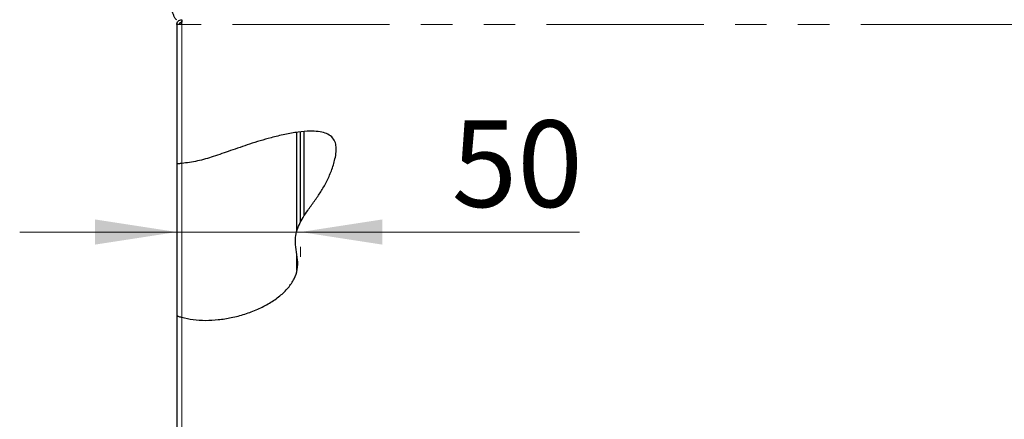
# Paper-space layout 'EPGB' of a CAD drawing. Units: millimetres. Extents: x 5 to 415, y 5 to 292.
# Drawn here: x 185 to 224, y 222 to 238 of the extents above; entities that cross this region are included whole.
import ezdxf

# ---------------------------------------------------------------- set-up
doc = ezdxf.new("R2010")
doc.units = ezdxf.units.MM
doc.linetypes.add('PHANTOM', pattern=[12.7, 6.35, -1.27, 1.27, -1.27, 1.27, -1.27])
doc.styles.add('SLDTEXTSTYLE0', font='TXT', dxfattribs={"width": 0.75})
doc.dimstyles.new('SLDDIMSTYLE1', dxfattribs={"dimtxt": 3.5, "dimasz": 3.302, "dimexe": 0, "dimexo": 0.0625, "dimgap": 0.875, "dimtad": 1, "dimlfac": 10, "dimrnd": 1e-09, "dimzin": 12, "dimdsep": 46, "dimtxsty": 'SLDTEXTSTYLE0', "dimsah": 1, "dimcen": 0.09, "dimadec": 0, "dimazin": 3, "dimtfac": 1, "dimtmove": 0, "dimatfit": 0, "dimfxl": 0, "dimfrac": 2, "dimtolj": 1, "dimtzin": 12, "dimarcsym": 0})
pattern_1 = [(45, (0, 0), (-13.4704, 13.4704), []), (45, (4.49, 2e-323), (-13.4704, 13.4704), []), (45, (8.98, 4e-323), (-13.4704, 13.4704), []), (45, (13.47, 6e-323), (-13.4704, 13.4704), [])]
pattern_2 = [(135, (0, 0), (-13.4704, -13.4704), []), (135, (-2e-14, 4.49), (-13.4704, -13.4704), []), (135, (-3e-14, 8.98), (-13.4704, -13.4704), []), (135, (-5e-14, 13.47), (-13.4704, -13.4704), [])]

# ---------------------------------------------------------------- blocks, each defined once
blk = doc.blocks.new('_D_33')
at = {"color": 96, "linetype": 'Continuous', "lineweight": 18}
for p, q in [((191.019, 229.636), (184.669, 229.636)), ((191.019, 229.636), (196.019, 229.636)), ((196.019, 229.636), (207.303, 229.636)), ((196.019, 229.033), (196.019, 228.636))]:
    blk.add_line(p, q, dxfattribs=at)
for points in [[(191.019, 229.636), (187.717, 230.144), (187.717, 229.128)], [(196.019, 229.636), (199.321, 229.128), (199.321, 230.144)]]:
    blk.add_solid(points, dxfattribs=at)
at = {"color": 96, "linetype": 'Continuous', "lineweight": 18, "insert": (202.131, 234.147), "char_height": 3.5, "attachment_point": 1, "style": 'SLDTEXTSTYLE0'}
blk.add_mtext('50', dxfattribs=at)

psp = doc.layouts.new('EPGB')

# ---------------------------------------------------------------- hatches: boundary and pattern name
at = {"linetype": 'Continuous', "lineweight": 18}
h = psp.add_hatch(dxfattribs=at)
h.set_pattern_fill('DIN 201 stal i żeliwo stalowe', color=256, style=0, pattern_type=2)
h.set_pattern_definition(pattern_1)
edge = h.paths.add_edge_path(flags=0)
edge.add_spline(control_points=[(195.8691, 228.0358), (195.5153, 226.6238), (192.8557, 225.7255), (191.2191, 226.1875)], knot_values=[0.8010669, 0.8010669, 0.8010669, 0.8010669, 0.9650503, 0.9650503, 0.9650503, 0.9650503], weights=[1, 1, 1, 1], degree=3, periodic=0)
edge.add_spline(control_points=[(191.2191, 226.1875), (191.1958, 226.1941), (191.1723, 226.2011), (191.1504, 226.2079), (191.1285, 226.2147), (191.1078, 226.2215), (191.0899, 226.2276), (191.0721, 226.2336), (191.0566, 226.2391), (191.045, 226.2433), (191.0339, 226.2473), (191.0259, 226.2503), (191.022, 226.2517), (191.0201, 226.2524), (191.0191, 226.2528), (191.0191, 226.2528)], knot_values=[0, 0, 0, 0, 0.0007273, 0.0007273, 0.0007273, 0.0014549, 0.0014549, 0.0014549, 0.002177, 0.002177, 0.002177, 0.0028663, 0.0028663, 0.0028663, 0.0032032, 0.0032032, 0.0032032, 0.0032032], weights=[1, 1, 1, 1, 1, 1, 1, 1, 1, 1, 1, 1, 1, 1, 1, 1], degree=3, periodic=0)
edge.add_spline(control_points=[(191.0191, 226.2528), (191.0191, 226.2528), (191.0227, 226.2515), (191.0294, 226.249), (191.0361, 226.2465), (191.0462, 226.2428), (191.0587, 226.2384), (191.0716, 226.2339), (191.0873, 226.2284), (191.1048, 226.2226), (191.1232, 226.2165), (191.144, 226.2098), (191.1656, 226.2033), (191.1829, 226.198), (191.2011, 226.1926), (191.2191, 226.1875)], knot_values=[0, 0, 0, 0, 0.0006423, 0.0006423, 0.0006423, 0.0012832, 0.0012832, 0.0012832, 0.0019438, 0.0019438, 0.0019438, 0.0026428, 0.0026428, 0.0026428, 0.0032031, 0.0032031, 0.0032031, 0.0032031], weights=[1, 1, 1, 1, 1, 1, 1, 1, 1, 1, 1, 1, 1, 1, 1, 1], degree=3, periodic=0)
edge.add_spline(control_points=[(191.2191, 226.1875), (192.9536, 225.6978), (196.4867, 226.9701), (195.6048, 229.5913), (196.4976, 230.7354), (197.2201, 231.8239), (197.9569, 234.2789), (193.8602, 233.2722), (192.0608, 232.4765), (191.2191, 232.4056)], knot_values=[0.0349497, 0.0349497, 0.0349497, 0.0349497, 0.2087415, 0.2478924, 0.3068503, 0.3486611, 0.3996216, 0.5254091, 0.6245257, 0.6245257, 0.6245257, 0.6245257], weights=[1, 1, 1, 1, 1, 1, 1, 1, 1, 1], degree=3, periodic=0)
edge.add_spline(control_points=[(191.2191, 232.4056), (191.1968, 232.4038), (191.1741, 232.4021), (191.153, 232.4007), (191.1318, 232.3992), (191.1117, 232.3981), (191.0942, 232.3972), (191.0767, 232.3963), (191.0614, 232.3957), (191.0495, 232.3953), (191.0377, 232.3948), (191.0289, 232.3945), (191.024, 232.3944), (191.0208, 232.3943), (191.0191, 232.3942), (191.0191, 232.3942)], knot_values=[0, 0, 0, 0, 0.0006732, 0.0006732, 0.0006732, 0.0013465, 0.0013465, 0.0013465, 0.0020183, 0.0020183, 0.0020183, 0.0026893, 0.0026893, 0.0026893, 0.0031274, 0.0031274, 0.0031274, 0.0031274], weights=[1, 1, 1, 1, 1, 1, 1, 1, 1, 1, 1, 1, 1, 1, 1, 1], degree=3, periodic=0)
edge.add_spline(control_points=[(191.0191, 232.3942), (191.0191, 232.3942), (191.023, 232.3943), (191.0304, 232.3946), (191.0378, 232.3948), (191.049, 232.3952), (191.0629, 232.3958), (191.0769, 232.3964), (191.094, 232.3972), (191.113, 232.3982), (191.1319, 232.3993), (191.1532, 232.4006), (191.1749, 232.4022), (191.1894, 232.4032), (191.2043, 232.4044), (191.2191, 232.4056)], knot_values=[0, 0, 0, 0, 0.0006712, 0.0006712, 0.0006712, 0.0013424, 0.0013424, 0.0013424, 0.0020135, 0.0020135, 0.0020135, 0.0026846, 0.0026846, 0.0026846, 0.0031274, 0.0031274, 0.0031274, 0.0031274], weights=[1, 1, 1, 1, 1, 1, 1, 1, 1, 1, 1, 1, 1, 1, 1, 1], degree=3, periodic=0)
edge.add_spline(control_points=[(191.2191, 232.4056), (192.0608, 232.4765), (193.2951, 233.0223), (195.2542, 233.5799), (195.8691, 233.6678)], knot_values=[0.3754743, 0.3754743, 0.3754743, 0.3754743, 0.4745909, 0.529746, 0.529746, 0.529746, 0.529746], weights=[1, 1, 1, 1, 1], degree=3, periodic=0)
edge.add_spline(control_points=[(195.8691, 233.6678), (195.2542, 233.5799), (193.2951, 233.0223), (192.0608, 232.4765), (191.2191, 232.4056)], knot_values=[0.470254, 0.470254, 0.470254, 0.470254, 0.5254091, 0.6245257, 0.6245257, 0.6245257, 0.6245257], weights=[1, 1, 1, 1, 1], degree=3, periodic=0)
edge.add_spline(control_points=[(191.2191, 232.4056), (191.2117, 232.405), (191.2042, 232.4044), (191.197, 232.4038), (191.1861, 232.403), (191.1755, 232.4022), (191.166, 232.4015), (191.1565, 232.4009), (191.148, 232.4003), (191.141, 232.3999), (191.134, 232.3994), (191.1285, 232.3991), (191.1248, 232.3989), (191.1211, 232.3987), (191.1191, 232.3986), (191.1191, 232.3986)], knot_values=[0, 0, 0, 0, 0.000224, 0.000224, 0.000224, 0.0005627, 0.0005627, 0.0005627, 0.0009008, 0.0009008, 0.0009008, 0.0012388, 0.0012388, 0.0012388, 0.0015768, 0.0015768, 0.0015768, 0.0015768], weights=[1, 1, 1, 1, 1, 1, 1, 1, 1, 1, 1, 1, 1, 1, 1, 1], degree=3, periodic=0)
edge.add_spline(control_points=[(191.1191, 232.3986), (191.1191, 232.3986), (191.12, 232.3986), (191.1215, 232.3987), (191.124, 232.3988), (191.1283, 232.3991), (191.1342, 232.3995), (191.1402, 232.3998), (191.1478, 232.4003), (191.1566, 232.4009), (191.1653, 232.4015), (191.1754, 232.4022), (191.186, 232.403), (191.1966, 232.4038), (191.2079, 232.4047), (191.2191, 232.4056)], knot_values=[0, 0, 0, 0, 0.000219, 0.000219, 0.000219, 0.0005576, 0.0005576, 0.0005576, 0.000897, 0.000897, 0.000897, 0.0012372, 0.0012372, 0.0012372, 0.0015773, 0.0015773, 0.0015773, 0.0015773], weights=[1, 1, 1, 1, 1, 1, 1, 1, 1, 1, 1, 1, 1, 1, 1, 1], degree=3, periodic=0)
edge.add_spline(control_points=[(191.2191, 232.4056), (192.0608, 232.4765), (193.8602, 233.2722), (197.9569, 234.2789), (197.2201, 231.8239), (196.4976, 230.7354), (195.6048, 229.5913), (196.4867, 226.9701), (192.9536, 225.6978), (191.2191, 226.1875)], knot_values=[0.3754743, 0.3754743, 0.3754743, 0.3754743, 0.4745909, 0.6003784, 0.6513389, 0.6931497, 0.7521076, 0.7912585, 0.9650503, 0.9650503, 0.9650503, 0.9650503], weights=[1, 1, 1, 1, 1, 1, 1, 1, 1, 1], degree=3, periodic=0)
edge.add_spline(control_points=[(191.2191, 226.1875), (191.2104, 226.19), (191.2015, 226.1926), (191.193, 226.195), (191.1823, 226.1982), (191.1719, 226.2013), (191.1627, 226.2041), (191.1539, 226.2068), (191.1459, 226.2093), (191.1393, 226.2114), (191.1329, 226.2134), (191.1278, 226.2151), (191.1244, 226.2162), (191.1209, 226.2173), (191.1191, 226.2179), (191.1191, 226.2179)], knot_values=[0, 0, 0, 0, 0.0002738, 0.0002738, 0.0002738, 0.0006218, 0.0006218, 0.0006218, 0.0009545, 0.0009545, 0.0009545, 0.0012798, 0.0012798, 0.0012798, 0.0016055, 0.0016055, 0.0016055, 0.0016055], weights=[1, 1, 1, 1, 1, 1, 1, 1, 1, 1, 1, 1, 1, 1, 1, 1], degree=3, periodic=0)
edge.add_spline(control_points=[(191.1191, 226.2179), (191.1191, 226.2179), (191.1197, 226.2177), (191.1207, 226.2174), (191.1227, 226.2167), (191.1267, 226.2154), (191.1323, 226.2137), (191.1381, 226.2118), (191.1458, 226.2094), (191.1546, 226.2066), (191.1636, 226.2038), (191.174, 226.2007), (191.1849, 226.1974), (191.1958, 226.1942), (191.2075, 226.1908), (191.2191, 226.1875)], knot_values=[0, 0, 0, 0, 0.0001766, 0.0001766, 0.0001766, 0.0005223, 0.0005223, 0.0005223, 0.0008831, 0.0008831, 0.0008831, 0.0012491, 0.0012491, 0.0012491, 0.0016149, 0.0016149, 0.0016149, 0.0016149], weights=[1, 1, 1, 1, 1, 1, 1, 1, 1, 1, 1, 1, 1, 1, 1, 1], degree=3, periodic=0)
edge.add_spline(control_points=[(191.2191, 226.1875), (192.8557, 225.7255), (195.5153, 226.6238), (195.8691, 228.0358)], knot_values=[0.0349497, 0.0349497, 0.0349497, 0.0349497, 0.1989331, 0.1989331, 0.1989331, 0.1989331], weights=[1, 1, 1, 1], degree=3, periodic=0)
h = psp.add_hatch(dxfattribs=at)
h.set_pattern_fill('DIN 201 steel and steel cast iron', color=256, angle=90, style=0, pattern_type=2)
h.set_pattern_definition(pattern_2)
edge = h.paths.add_edge_path(flags=0)
edge.add_spline(control_points=[(196.1691, 233.7019), (196.1691, 233.7019), (196.1634, 233.7015), (196.1523, 233.7005), (196.1413, 233.6996), (196.1247, 233.6981), (196.1039, 233.6961), (196.0831, 233.6941), (196.0575, 233.6915), (196.0293, 233.6883), (196.001, 233.6851), (195.9693, 233.6813), (195.9368, 233.677), (195.9147, 233.6741), (195.8918, 233.671), (195.8691, 233.6678)], knot_values=[0, 0, 0, 0, 0.0010042, 0.0010042, 0.0010042, 0.0020084, 0.0020084, 0.0020084, 0.003013, 0.003013, 0.003013, 0.0040208, 0.0040208, 0.0040208, 0.0047032, 0.0047032, 0.0047032, 0.0047032], weights=[1, 1, 1, 1, 1, 1, 1, 1, 1, 1, 1, 1, 1, 1, 1, 1], degree=3, periodic=0)
edge.add_spline(control_points=[(195.8691, 233.6678), (195.2542, 233.5799), (193.6957, 233.1363), (192.5959, 232.7002), (192.0191, 232.5494)], knot_values=[0.470254, 0.470254, 0.470254, 0.470254, 0.5254091, 0.5929828, 0.5929828, 0.5929828, 0.5929828], weights=[1, 1, 1, 1, 1], degree=3, periodic=0)
edge.add_spline(control_points=[(192.0191, 232.5494), (192.5959, 232.7002), (193.6957, 233.1363), (195.2542, 233.5799), (195.8691, 233.6678)], knot_values=[0.4070172, 0.4070172, 0.4070172, 0.4070172, 0.4745909, 0.529746, 0.529746, 0.529746, 0.529746], weights=[1, 1, 1, 1, 1], degree=3, periodic=0)
edge.add_spline(control_points=[(195.8691, 233.6678), (195.8806, 233.6694), (195.8921, 233.671), (195.9032, 233.6725), (195.9195, 233.6748), (195.9354, 233.6769), (195.9495, 233.6787), (195.9635, 233.6805), (195.9763, 233.6821), (195.9867, 233.6833), (195.997, 233.6846), (196.0053, 233.6855), (196.0108, 233.6862), (196.0163, 233.6868), (196.0191, 233.6872), (196.0191, 233.6872)], knot_values=[0, 0, 0, 0, 0.0003464, 0.0003464, 0.0003464, 0.0008557, 0.0008557, 0.0008557, 0.0013617, 0.0013617, 0.0013617, 0.0018665, 0.0018665, 0.0018665, 0.0023714, 0.0023714, 0.0023714, 0.0023714], weights=[1, 1, 1, 1, 1, 1, 1, 1, 1, 1, 1, 1, 1, 1, 1, 1], degree=3, periodic=0)
edge.add_spline(control_points=[(196.0191, 233.6872), (196.0699, 233.693), (196.1199, 233.6979), (196.1691, 233.7019)], knot_values=[0.5342856, 0.5342856, 0.5342856, 0.5342856, 0.5389539, 0.5389539, 0.5389539, 0.5389539], weights=[1, 1, 1, 1], degree=3, periodic=0)
h = psp.add_hatch(dxfattribs=at)
h.set_pattern_fill('DIN 201 steel and steel cast iron', color=256, angle=90, style=0, pattern_type=2)
h.set_pattern_definition(pattern_2)
edge = h.paths.add_edge_path(flags=0)
edge.add_line((196.1691, 230.2924), (196.1691, 233.7019))
edge.add_spline(control_points=[(196.1691, 233.7019), (196.1199, 233.6979), (196.0699, 233.693), (196.0191, 233.6872)], knot_values=[0.4610461, 0.4610461, 0.4610461, 0.4610461, 0.4657144, 0.4657144, 0.4657144, 0.4657144], weights=[1, 1, 1, 1], degree=3, periodic=0)
edge.add_line((196.0191, 233.6872), (196.0191, 230.0326))
edge.add_spline(control_points=[(196.0191, 230.0326), (196.0644, 230.1206), (196.1152, 230.2071), (196.1691, 230.2924)], knot_values=[0.2729936, 0.2729936, 0.2729936, 0.2729936, 0.2835171, 0.2835171, 0.2835171, 0.2835171], weights=[1, 1, 1, 1], degree=3, periodic=0)
h = psp.add_hatch(dxfattribs=at)
h.set_pattern_fill('DIN 201 steel and steel cast iron', color=256, angle=90, style=0, pattern_type=2)
h.set_pattern_definition(pattern_2)
edge = h.paths.add_edge_path(flags=0)
edge.add_spline(control_points=[(196.1691, 230.2924), (196.1152, 230.2071), (196.0644, 230.1206), (196.0191, 230.0326)], knot_values=[0.7164829, 0.7164829, 0.7164829, 0.7164829, 0.7270064, 0.7270064, 0.7270064, 0.7270064], weights=[1, 1, 1, 1], degree=3, periodic=0)
edge.add_spline(control_points=[(196.0191, 230.0326), (196.0191, 230.0326), (196.019, 230.0324), (196.0188, 230.032), (196.0182, 230.0307), (196.0165, 230.0273), (196.0141, 230.0227), (196.0118, 230.0182), (196.0088, 230.0123), (196.0056, 230.0059), (195.9966, 229.9879), (195.9854, 229.9649), (195.9745, 229.9413), (195.9661, 229.9233), (195.9577, 229.9044), (195.9494, 229.8852), (195.9188, 229.814), (195.8908, 229.7375), (195.8691, 229.6606)], knot_values=[0, 0, 0, 0, 0.0000974, 0.0000974, 0.0000974, 0.0004094, 0.0004094, 0.0004094, 0.0007163, 0.0007163, 0.0007163, 0.0015843, 0.0015843, 0.0015843, 0.0022416, 0.0022416, 0.0022416, 0.0047076, 0.0047076, 0.0047076, 0.0047076], weights=[1, 1, 1, 1, 1, 1, 1, 1, 1, 1, 1, 1, 1, 1, 1, 1, 1, 1, 1], degree=3, periodic=0)
edge.add_spline(control_points=[(195.8691, 229.6606), (195.8431, 229.5678), (195.7902, 229.2804), (195.8396, 228.9775), (195.8691, 228.7753)], knot_values=[0.7415046, 0.7415046, 0.7415046, 0.7415046, 0.7521076, 0.7738039, 0.7738039, 0.7738039, 0.7738039], weights=[1, 1, 1, 1, 1], degree=3, periodic=0)
edge.add_spline(control_points=[(195.8691, 228.7753), (195.8904, 228.6296), (195.9106, 228.4825), (195.9084, 228.3352), (195.9069, 228.2345), (195.8936, 228.1334), (195.8691, 228.0358)], knot_values=[0, 0, 0, 0, 0.004419, 0.004419, 0.004419, 0.0074433, 0.0074433, 0.0074433, 0.0074433], weights=[1, 1, 1, 1, 1, 1, 1], degree=3, periodic=0)
edge.add_spline(control_points=[(195.8691, 228.0358), (195.5687, 226.8371), (193.6064, 226.0085), (192.0191, 226.0684)], knot_values=[0.8010669, 0.8010669, 0.8010669, 0.8010669, 0.9402855, 0.9402855, 0.9402855, 0.9402855], weights=[1, 1, 1, 1], degree=3, periodic=0)
edge.add_spline(control_points=[(192.0191, 226.0684), (193.6064, 226.0085), (195.5687, 226.8371), (195.8691, 228.0358)], knot_values=[0.0597145, 0.0597145, 0.0597145, 0.0597145, 0.1989331, 0.1989331, 0.1989331, 0.1989331], weights=[1, 1, 1, 1], degree=3, periodic=0)
edge.add_spline(control_points=[(195.8691, 228.0358), (195.9047, 228.1777), (195.9142, 228.3274), (195.9044, 228.4734), (195.8977, 228.5745), (195.8838, 228.6751), (195.8691, 228.7753)], knot_values=[0, 0, 0, 0, 0.0043911, 0.0043911, 0.0043911, 0.0074012, 0.0074012, 0.0074012, 0.0074012], weights=[1, 1, 1, 1, 1, 1, 1], degree=3, periodic=0)
edge.add_spline(control_points=[(195.8691, 228.7753), (195.8396, 228.9775), (195.7902, 229.2804), (195.8431, 229.5678), (195.8691, 229.6606)], knot_values=[0.2261961, 0.2261961, 0.2261961, 0.2261961, 0.2478924, 0.2584954, 0.2584954, 0.2584954, 0.2584954], weights=[1, 1, 1, 1, 1], degree=3, periodic=0)
edge.add_spline(control_points=[(195.8691, 229.6606), (195.9097, 229.8047), (195.9729, 229.947), (196.04, 230.0724), (196.0567, 230.1035), (196.0737, 230.1338), (196.09, 230.162), (196.1064, 230.1904), (196.1226, 230.2172), (196.1362, 230.2395), (196.1447, 230.2534), (196.1523, 230.2656), (196.1581, 230.2748), (196.163, 230.2826), (196.1665, 230.2882), (196.1681, 230.2908), (196.1688, 230.2918), (196.1691, 230.2924), (196.1691, 230.2924)], knot_values=[0, 0, 0, 0, 0.0044903, 0.0044903, 0.0044903, 0.0055822, 0.0055822, 0.0055822, 0.0066848, 0.0066848, 0.0066848, 0.0073671, 0.0073671, 0.0073671, 0.0079487, 0.0079487, 0.0079487, 0.0081878, 0.0081878, 0.0081878, 0.0081878], weights=[1, 1, 1, 1, 1, 1, 1, 1, 1, 1, 1, 1, 1, 1, 1, 1, 1, 1, 1], degree=3, periodic=0)
h = psp.add_hatch(dxfattribs=at)
h.set_pattern_fill('DIN 201 stal i żeliwo stalowe', color=256, style=0, pattern_type=2)
h.set_pattern_definition(pattern_1)
edge = h.paths.add_edge_path(flags=0)
edge.add_spline(control_points=[(195.8691, 228.7753), (195.8396, 228.9775), (195.7902, 229.2804), (195.8431, 229.5678), (195.8691, 229.6606)], knot_values=[0.2261961, 0.2261961, 0.2261961, 0.2261961, 0.2478924, 0.2584954, 0.2584954, 0.2584954, 0.2584954], weights=[1, 1, 1, 1, 1], degree=3, periodic=0)
edge.add_spline(control_points=[(195.8691, 229.6606), (195.8431, 229.5678), (195.7902, 229.2804), (195.8396, 228.9775), (195.8691, 228.7753)], knot_values=[0.7415046, 0.7415046, 0.7415046, 0.7415046, 0.7521076, 0.7738039, 0.7738039, 0.7738039, 0.7738039], weights=[1, 1, 1, 1, 1], degree=3, periodic=0)

# ---------------------------------------------------------------- linework, layer by layer
for p, q in [((191.0191, 238.0198), (191.0191, 232.3942)), ((191.2191, 238.0198), (191.0191, 238.0198)), ((191.2191, 238.2198), (191.2191, 238.1198)), ((191.2191, 238.0198), (191.2191, 238.1198)), ((195.8691, 229.6868), (195.8691, 233.6659)), ((196.0191, 230.0326), (196.0191, 233.6872)), ((196.1691, 230.2924), (196.1691, 233.7019)), ((191.0191, 232.3942), (191.0191, 226.2528)), ((195.8691, 228.0897), (195.8691, 228.7596)), ((191.0191, 226.2528), (191.0191, 212.4198))]:
    psp.add_line(p, q)
at = {"color": 8, "linetype": 'PHANTOM', "lineweight": 18}
for p, q in [((191.2191, 238.0198), (191.2191, 232.4056)), ((263.1191, 238.0198), (191.2191, 238.0198)), ((191.2191, 232.4056), (191.2191, 226.1875)), ((191.2191, 226.1875), (191.2191, 212.4198))]:
    psp.add_line(p, q, dxfattribs=at)
for points, knots in [([(191.0191, 238.2198), (191.0041, 238.2246), (190.9741, 238.2344), (190.929, 238.3102), (190.8839, 238.4207), (190.8472, 238.5317), (190.8257, 238.5992), (190.8191, 238.6198)], [0, 0, 0, 0, 0.2253412, 0.4507226, 0.6761042, 0.9014856, 1, 1, 1, 1]), ([(191.2191, 226.1875), (191.3726, 226.1523), (191.6882, 226.0799), (192.186, 226.0568), (192.7016, 226.0848), (193.2343, 226.1699), (193.7684, 226.3098), (194.2874, 226.5047), (194.7641, 226.7476), (195.182, 227.0348), (195.5255, 227.3634), (195.7719, 227.726), (195.9092, 228.1183), (195.9127, 228.5245), (195.8436, 228.9238), (195.8, 229.3024), (195.8541, 229.6484), (195.9694, 229.948), (196.1273, 230.2339), (196.3367, 230.547), (196.5845, 230.8833), (196.8446, 231.2621), (197.0786, 231.6672), (197.2759, 232.1104), (197.4076, 232.5208), (197.4661, 232.8676), (197.4674, 233.1261), (197.3994, 233.3576), (197.2402, 233.5376), (197.0078, 233.6508), (196.7253, 233.708), (196.3559, 233.7216), (195.9015, 233.6801), (195.373, 233.5839), (194.7193, 233.4235), (193.9878, 233.2023), (193.2154, 232.9344), (192.5167, 232.6918), (191.8638, 232.4926), (191.4306, 232.4341), (191.2191, 232.4056)], [0, 0, 0, 0, 0.0267822, 0.0550851, 0.0845468, 0.1146839, 0.1468477, 0.1784912, 0.2089824, 0.2377959, 0.2646196, 0.2895274, 0.311847, 0.3343632, 0.3578318, 0.3810482, 0.3988365, 0.4169026, 0.4354847, 0.4543883, 0.4810576, 0.5066844, 0.5326493, 0.5606662, 0.5892262, 0.6058341, 0.6204493, 0.6329583, 0.6460288, 0.6600947, 0.6762765, 0.6948392, 0.7229183, 0.7538488, 0.7863091, 0.8375762, 0.8840197, 0.9256098, 0.9637025, 1, 1, 1, 1]), ([(191.2191, 232.4056), (191.1967, 232.4039), (191.1517, 232.4003), (191.0917, 232.397), (191.0465, 232.3951), (191.0226, 232.3943), (191.0201, 232.3943), (191.0191, 232.3942)], [0, 0, 0, 0, 0.2150175, 0.4300578, 0.6446025, 0.8589317, 1, 1, 1, 1]), ([(191.0191, 226.2528), (191.0212, 226.252), (191.0252, 226.2505), (191.0567, 226.239), (191.1037, 226.2227), (191.1606, 226.2045), (191.2011, 226.1927), (191.2191, 226.1875)], [0, 0, 0, 0, 0.20024927, 0.40027278, 0.60645608, 0.82443336, 1, 1, 1, 1])]:
    psp.add_open_spline(points, degree=3, knots=knots)
for points in [[(191.0191, 238.0198), (191.0222, 238.046), (191.0282, 238.0984), (191.0744, 238.1645), (191.1405, 238.2107), (191.1929, 238.2167), (191.2191, 238.2198)], [(191.1191, 238.0198), (191.1206, 238.0329), (191.1237, 238.0591), (191.1468, 238.0921), (191.1798, 238.1152), (191.206, 238.1182), (191.2191, 238.1198)], [(191.2191, 238.0198), (191.2209, 238.046), (191.2244, 238.0984), (191.2298, 238.1645), (191.2351, 238.2107), (191.2386, 238.2167), (191.2404, 238.2198)]]:
    psp.add_open_spline(points, degree=3)

# ---------------------------------------------------------------- dimensions: what is measured, and where the dimension line sits
at = {"color": 96, "linetype": 'Continuous', "lineweight": 18}
dim = psp.add_linear_dim(base=(196.0191, 229.6355), p1=(191.0191, 238.0198), p2=(196.0191, 230.0326), dimstyle='SLDDIMSTYLE1', dxfattribs=at)
dim.commit()
dim.dimension.update_dxf_attribs({"geometry": '_D_33', "text_midpoint": (204.7174, 229.6355), "dimtype": 160})

doc.saveas('drawing.dxf')
